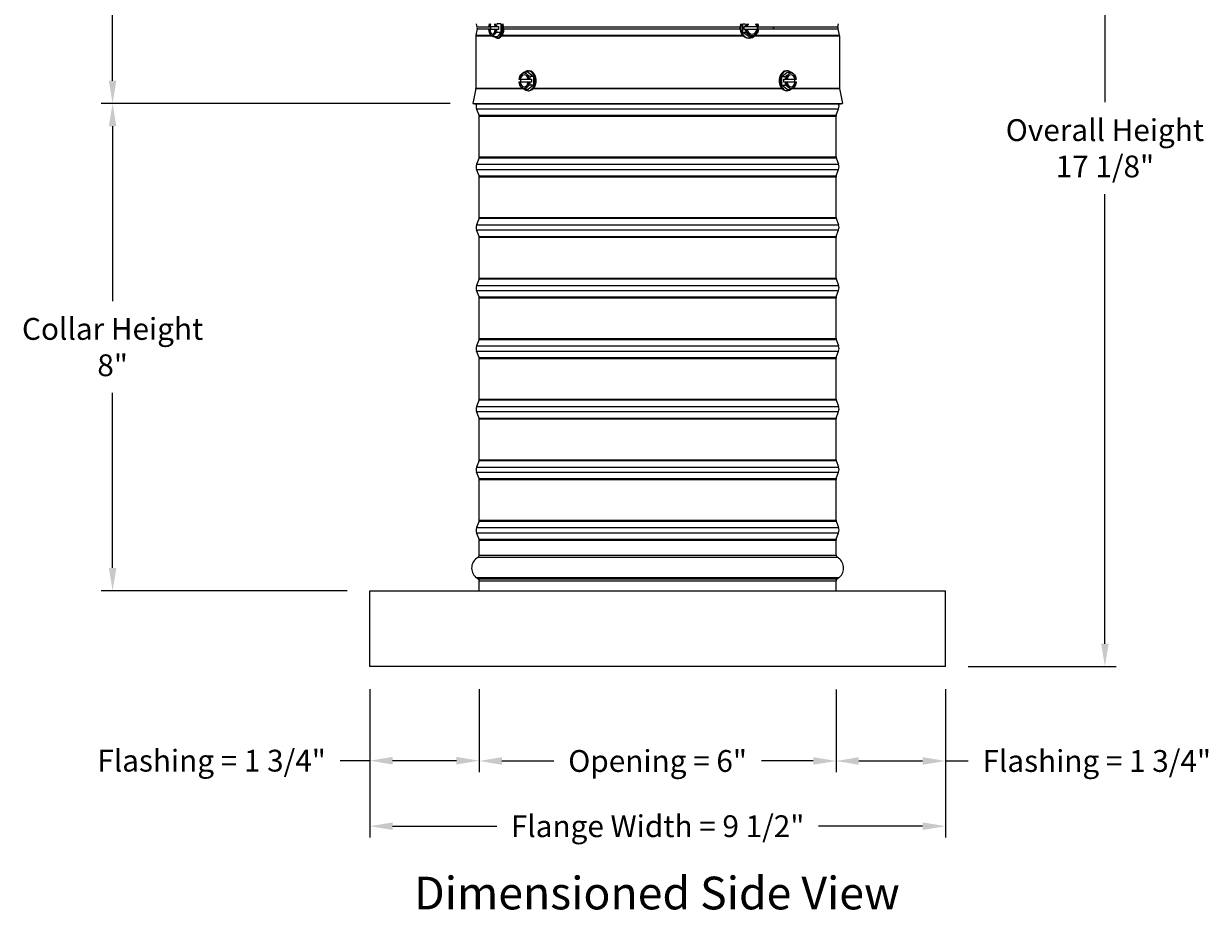
# Model space of a CAD drawing. Units: inches. Extents: x 0.5 to 67.5, y 1.5 to 42.5.
# Drawn here: x 21.6 to 41.2, y 17.4 to 32.1 of the extents above; entities that cross this region are included whole.
import ezdxf

# ---------------------------------------------------------------- set-up
doc = ezdxf.new("R2010")
doc.units = ezdxf.units.IN
doc.header["$LTSCALE"] = 4
doc.header["$MEASUREMENT"] = 0
for name, color, linetype in [('CALLOUTS', 1, 'Continuous'), ('DIMENSIONS', 5, 'Continuous'), ('Visible (ANSI)', 7, 'Continuous'), ('Visible Narrow (ANSI)', 7, 'Continuous')]:
    doc.layers.add(name, color=color, linetype=linetype)
doc.styles.add('Arial', font='arial.ttf')
doc.styles.add('Note Text (ANSI)', font='tahoma.ttf')
doc.dimstyles.new('Dimensions', dxfattribs={"dimtxt": 0.12, "dimasz": 0.125, "dimexe": 0.0625, "dimexo": 0.125, "dimgap": 0.09, "dimtad": 0, "dimtih": 1, "dimtoh": 1, "dimzin": 0, "dimdsep": 46, "dimlunit": 5, "dimtxsty": 'Arial', "dimcen": 0, "dimadec": 0, "dimazin": 0, "dimtfac": 1, "dimtofl": 0, "dimtmove": 0, "dimatfit": 3, "dimfxl": 1, "dimfrac": 2, "dimtolj": 1, "dimtzin": 0, "dimarcsym": 0})

# ---------------------------------------------------------------- blocks, each defined once
blk = doc.blocks.new('*D5')
at = {"layer": 'Defpoints', "color": 0, "transparency": 16777216}
for p in [(35.845, 38.629), (39.468, 38.629), (36.835, 21.516)]:
    blk.add_point(p, dxfattribs=at)
at = {"layer": 'DIMENSIONS', "color": 0, "lineweight": -2, "transparency": 16777216}
for p, q in [((36.22, 38.629), (39.656, 38.629)), ((39.468, 38.254), (39.468, 30.831)), ((39.468, 21.891), (39.468, 29.313)), ((37.21, 21.516), (39.656, 21.516))]:
    blk.add_line(p, q, dxfattribs=at)
at = {"layer": 'DIMENSIONS', "color": 0, "transparency": 16777216}
for points in [[(39.406, 38.254), (39.531, 38.254), (39.468, 38.629)], [(39.406, 21.891), (39.531, 21.891), (39.468, 21.516)]]:
    blk.add_solid(points, dxfattribs=at)
at = {"layer": 'DIMENSIONS', "color": 0, "transparency": 16777216, "insert": (39.468, 30.072), "char_height": 0.36, "attachment_point": 5, "style": 'Arial'}
blk.add_mtext('\\A1;Overall Height \\P17 1/8"', dxfattribs=at)
blk = doc.blocks.new('*D6')
at = {"layer": 'Defpoints', "color": 0, "transparency": 16777216}
for p in [(23.089, 37.837), (28.365, 37.837), (29.035, 30.812)]:
    blk.add_point(p, dxfattribs=at)
at = {"layer": 'DIMENSIONS', "color": 0, "lineweight": -2, "transparency": 16777216}
for p, q in [((27.99, 37.837), (22.901, 37.837)), ((23.089, 37.462), (23.089, 35.075)), ((23.089, 31.187), (23.089, 33.575)), ((28.66, 30.812), (22.901, 30.812))]:
    blk.add_line(p, q, dxfattribs=at)
at = {"layer": 'DIMENSIONS', "color": 0, "transparency": 16777216}
for points in [[(23.026, 37.462), (23.151, 37.462), (23.089, 37.837)], [(23.026, 31.187), (23.151, 31.187), (23.089, 30.812)]]:
    blk.add_solid(points, dxfattribs=at)
at = {"layer": 'DIMENSIONS', "color": 0, "transparency": 16777216, "insert": (23.089, 34.325), "char_height": 0.36, "attachment_point": 5, "style": 'Arial'}
blk.add_mtext('\\A1;Head Height\\P7"', dxfattribs=at)
blk = doc.blocks.new('*D7')
at = {"layer": 'Defpoints', "color": 0, "transparency": 16777216}
for p in [(29.035, 30.812), (23.089, 22.766), (27.335, 22.766)]:
    blk.add_point(p, dxfattribs=at)
at = {"layer": 'DIMENSIONS', "color": 0, "lineweight": -2, "transparency": 16777216}
for p, q in [((28.66, 30.812), (22.901, 30.812)), ((23.089, 30.437), (23.089, 27.546)), ((23.089, 23.141), (23.089, 26.032)), ((26.96, 22.766), (22.901, 22.766))]:
    blk.add_line(p, q, dxfattribs=at)
at = {"layer": 'DIMENSIONS', "color": 0, "transparency": 16777216}
for points in [[(23.026, 30.437), (23.151, 30.437), (23.089, 30.812)], [(23.026, 23.141), (23.151, 23.141), (23.089, 22.766)]]:
    blk.add_solid(points, dxfattribs=at)
at = {"layer": 'DIMENSIONS', "color": 0, "transparency": 16777216, "insert": (23.089, 26.789), "char_height": 0.36, "attachment_point": 5, "style": 'Arial'}
blk.add_mtext('\\A1;Collar Height\\P8"', dxfattribs=at)
blk = doc.blocks.new('*D8')
at = {"layer": 'Defpoints', "color": 0, "transparency": 16777216}
for p in [(27.335, 21.516), (29.14, 21.516), (29.14, 19.959)]:
    blk.add_point(p, dxfattribs=at)
at = {"layer": 'DIMENSIONS', "color": 0, "lineweight": -2, "transparency": 16777216}
for p, q in [((27.335, 21.141), (27.335, 19.771)), ((29.14, 21.141), (29.14, 19.771)), ((27.335, 19.959), (26.846, 19.959)), ((28.765, 19.959), (27.71, 19.959))]:
    blk.add_line(p, q, dxfattribs=at)
at = {"layer": 'DIMENSIONS', "color": 0, "transparency": 16777216}
for points in [[(27.71, 20.021), (27.71, 19.896), (27.335, 19.959)], [(28.765, 20.021), (28.765, 19.896), (29.14, 19.959)]]:
    blk.add_solid(points, dxfattribs=at)
at = {"layer": 'DIMENSIONS', "color": 0, "transparency": 16777216, "insert": (24.723, 19.959), "char_height": 0.36, "attachment_point": 5, "style": 'Arial'}
blk.add_mtext('\\A1;Flashing = 1 3/4"', dxfattribs=at)
blk = doc.blocks.new('*D9')
at = {"layer": 'Defpoints', "color": 0, "transparency": 16777216}
for p in [(35.03, 21.511), (36.835, 21.516), (35.03, 19.954)]:
    blk.add_point(p, dxfattribs=at)
at = {"layer": 'DIMENSIONS', "color": 0, "lineweight": -2, "transparency": 16777216}
for p, q in [((35.03, 21.136), (35.03, 19.767)), ((36.835, 21.141), (36.835, 19.767)), ((35.405, 19.954), (36.46, 19.954)), ((36.835, 19.954), (37.21, 19.954))]:
    blk.add_line(p, q, dxfattribs=at)
at = {"layer": 'DIMENSIONS', "color": 0, "transparency": 16777216}
for points in [[(35.405, 20.017), (35.405, 19.892), (35.03, 19.954)], [(36.46, 20.017), (36.46, 19.892), (36.835, 19.954)]]:
    blk.add_solid(points, dxfattribs=at)
at = {"layer": 'DIMENSIONS', "color": 0, "transparency": 16777216, "insert": (39.334, 19.954), "char_height": 0.36, "attachment_point": 5, "style": 'Arial'}
blk.add_mtext('\\A1;Flashing = 1 3/4"', dxfattribs=at)
blk = doc.blocks.new('*D10')
at = {"layer": 'Defpoints', "color": 0, "transparency": 16777216}
for p in [(27.335, 21.516), (36.835, 21.516), (36.835, 18.877)]:
    blk.add_point(p, dxfattribs=at)
at = {"layer": 'DIMENSIONS', "color": 0, "lineweight": -2, "transparency": 16777216}
for p, q in [((27.335, 21.141), (27.335, 18.69)), ((36.835, 21.141), (36.835, 18.69)), ((27.71, 18.877), (29.431, 18.877)), ((36.46, 18.877), (34.74, 18.877))]:
    blk.add_line(p, q, dxfattribs=at)
at = {"layer": 'DIMENSIONS', "color": 0, "transparency": 16777216}
for points in [[(27.71, 18.94), (27.71, 18.815), (27.335, 18.877)], [(36.46, 18.94), (36.46, 18.815), (36.835, 18.877)]]:
    blk.add_solid(points, dxfattribs=at)
at = {"layer": 'DIMENSIONS', "color": 0, "transparency": 16777216, "insert": (32.085, 18.877), "char_height": 0.36, "attachment_point": 5, "style": 'Arial'}
blk.add_mtext('\\A1;Flange Width = 9 1/2"', dxfattribs=at)
blk = doc.blocks.new('*D23')
at = {"layer": 'Defpoints', "color": 0, "transparency": 16777216}
for p in [(29.14, 21.186), (35.03, 21.186), (35.03, 19.954)]:
    blk.add_point(p, dxfattribs=at)
at = {"layer": 'DIMENSIONS', "color": 0, "lineweight": -2, "transparency": 16777216}
for p, q in [((29.14, 20.811), (29.14, 19.767)), ((35.03, 20.811), (35.03, 19.767)), ((29.515, 19.954), (30.373, 19.954)), ((34.655, 19.954), (33.798, 19.954))]:
    blk.add_line(p, q, dxfattribs=at)
at = {"layer": 'DIMENSIONS', "color": 0, "transparency": 16777216}
for points in [[(29.515, 20.017), (29.515, 19.892), (29.14, 19.954)], [(34.655, 20.017), (34.655, 19.892), (35.03, 19.954)]]:
    blk.add_solid(points, dxfattribs=at)
at = {"layer": 'DIMENSIONS', "color": 0, "transparency": 16777216, "insert": (32.085, 19.954), "char_height": 0.36, "width": 3.30744, "attachment_point": 5, "style": 'Arial'}
blk.add_mtext('\\A1;Opening = 6"', dxfattribs=at)

msp = doc.modelspace()

# ---------------------------------------------------------------- linework, layer by layer
at = {"layer": 'Visible (ANSI)'}
for p, q in [((29.10881, 32.07854), (29.09777, 32.12965)), ((29.2954, 32.08114), (29.3082, 32.08114)), ((29.3082, 32.08114), (29.31625, 32.08114)), ((29.31625, 32.08114), (29.40528, 32.08114)), ((29.33408, 32.03314), (29.33408, 32.08114)), ((29.40528, 32.08114), (29.41808, 32.08114)), ((29.41808, 32.08114), (29.42066, 32.08114)), ((29.42066, 32.08114), (29.45908, 32.08114)), ((29.49978, 32.12931), (29.43258, 32.12931)), ((29.45908, 32.08114), (29.45908, 32.03314)), ((29.49949, 32.12965), (29.49978, 32.12931)), ((29.49978, 32.12931), (29.49978, 31.98497)), ((33.49049, 32.12931), (33.49099, 32.12965)), ((33.49049, 32.12931), (33.52928, 32.12931)), ((33.49049, 31.98497), (33.49049, 32.12931)), ((33.51399, 32.08114), (33.53617, 32.08114)), ((33.51399, 32.03314), (33.51399, 32.08114)), ((33.53617, 32.08114), (33.539, 32.08114)), ((33.539, 32.08114), (33.56117, 32.08114)), ((33.56117, 32.08114), (33.72466, 32.08114)), ((33.72466, 32.08114), (33.72931, 32.08114)), ((33.72931, 32.08114), (33.75148, 32.08114)), ((33.73049, 32.08114), (33.73049, 32.03314)), ((33.75148, 32.08114), (33.75267, 32.08114)), ((35.06193, 32.07854), (35.07297, 32.12965)), ((29.08537, 31.93171), (29.08537, 31.06452)), ((29.10881, 32.04555), (29.0865, 31.94227)), ((29.3082, 32.03314), (29.2954, 32.03314)), ((29.31625, 32.03314), (29.3082, 32.03314)), ((29.40528, 32.03314), (29.31625, 32.03314)), ((29.43728, 31.9128), (29.37008, 31.9128)), ((29.41808, 32.03314), (29.40528, 32.03314)), ((29.42066, 32.03314), (29.41808, 32.03314)), ((29.45908, 32.03314), (29.42066, 32.03314)), ((29.49978, 31.98497), (29.43258, 31.98497)), ((29.49978, 31.98497), (29.43728, 31.9128)), ((29.43728, 31.89314), (29.45893, 31.89314)), ((29.53332, 31.98814), (29.53636, 31.98814)), ((33.49049, 31.98497), (33.52928, 31.98497)), ((33.59874, 31.9128), (33.49049, 31.98497)), ((33.53617, 32.03314), (33.51399, 32.03314)), ((33.539, 32.03314), (33.53617, 32.03314)), ((33.56117, 32.03314), (33.539, 32.03314)), ((33.72466, 32.03314), (33.56117, 32.03314)), ((33.59874, 31.89314), (33.58624, 31.89314)), ((33.59874, 31.9128), (33.63754, 31.9128)), ((33.72931, 32.03314), (33.72466, 32.03314)), ((33.75148, 32.03314), (33.72931, 32.03314)), ((33.75267, 32.03314), (33.75148, 32.03314)), ((33.9971, 32.06736), (33.9971, 32.05673)), ((35.06193, 32.04555), (35.08425, 31.94227)), ((35.08537, 31.93171), (35.08537, 31.06452)), ((29.94637, 31.33138), (29.8915, 31.33138)), ((29.94637, 31.35105), (29.96405, 31.35105)), ((29.94637, 31.33138), (30.03476, 31.25922)), ((34.13598, 31.25922), (34.22437, 31.33138)), ((34.22437, 31.35105), (34.20669, 31.35105)), ((34.22437, 31.33138), (34.27924, 31.33138)), ((29.79387, 31.21105), (29.79338, 31.21105)), ((29.79338, 31.16305), (29.79387, 31.16305)), ((29.79387, 31.21105), (29.81197, 31.21105)), ((29.81197, 31.16305), (29.79387, 31.16305)), ((29.81197, 31.21105), (29.81855, 31.21105)), ((29.81855, 31.16305), (29.81197, 31.16305)), ((29.81855, 31.21105), (29.94926, 31.21105)), ((29.94926, 31.16305), (29.81855, 31.16305)), ((29.82475, 31.16305), (29.82475, 31.21105)), ((30.03476, 31.11488), (29.94637, 31.04271)), ((29.94926, 31.21105), (29.96736, 31.21105)), ((29.96736, 31.16305), (29.94926, 31.16305)), ((29.97016, 31.21105), (29.96736, 31.21105)), ((29.96736, 31.16305), (29.97016, 31.16305)), ((29.97016, 31.21105), (30.00153, 31.21105)), ((30.00153, 31.16305), (29.97016, 31.16305)), ((30.03476, 31.25922), (29.97989, 31.25922)), ((30.03476, 31.11488), (29.97989, 31.11488)), ((30.00153, 31.21105), (30.00153, 31.16305)), ((30.03476, 31.25922), (30.03476, 31.11488)), ((34.13598, 31.25922), (34.19085, 31.25922)), ((34.13598, 31.11488), (34.13598, 31.25922)), ((34.13598, 31.11488), (34.19085, 31.11488)), ((34.22437, 31.04271), (34.13598, 31.11488)), ((34.16922, 31.21105), (34.20059, 31.21105)), ((34.16922, 31.16305), (34.16922, 31.21105)), ((34.20059, 31.16305), (34.16922, 31.16305)), ((34.20339, 31.21105), (34.20059, 31.21105)), ((34.20059, 31.16305), (34.20339, 31.16305)), ((34.20339, 31.21105), (34.22149, 31.21105)), ((34.22149, 31.16305), (34.20339, 31.16305)), ((34.22149, 31.21105), (34.3522, 31.21105)), ((34.3522, 31.16305), (34.22149, 31.16305)), ((34.34599, 31.21105), (34.34599, 31.16305)), ((34.3522, 31.21105), (34.35878, 31.21105)), ((34.35878, 31.16305), (34.3522, 31.16305)), ((34.35878, 31.21105), (34.37688, 31.21105)), ((34.37688, 31.16305), (34.35878, 31.16305)), ((34.37736, 31.21105), (34.37688, 31.21105)), ((34.37688, 31.16305), (34.37736, 31.16305)), ((29.08489, 31.05962), (29.03537, 30.81205)), ((29.94637, 31.04271), (29.8915, 31.04271)), ((29.94637, 31.02305), (29.95854, 31.02305)), ((34.22437, 31.02305), (34.21221, 31.02305)), ((34.22437, 31.04271), (34.27924, 31.04271)), ((35.08586, 31.05962), (35.13537, 30.81205)), ((29.03537, 30.81205), (35.13537, 30.81205)), ((29.05989, 30.80714), (29.03537, 30.81205)), ((29.05989, 30.80714), (35.11086, 30.80714)), ((29.13787, 30.61622), (29.09774, 30.72432)), ((35.03287, 30.61622), (35.073, 30.72432)), ((35.11086, 30.80714), (35.13537, 30.81205)), ((29.14037, 29.92917), (29.14037, 30.6023)), ((35.03037, 29.92917), (35.03037, 30.6023)), ((29.13787, 29.91525), (29.09774, 29.80714)), ((29.13787, 29.61622), (29.09774, 29.72432)), ((35.03287, 29.91525), (35.073, 29.80714)), ((35.03287, 29.61622), (35.073, 29.72432)), ((29.14037, 28.92917), (29.14037, 29.6023)), ((35.03037, 28.92917), (35.03037, 29.6023)), ((29.13787, 28.91525), (29.09774, 28.80714)), ((35.03287, 28.91525), (35.073, 28.80714)), ((29.13787, 28.61622), (29.09774, 28.72432)), ((29.14037, 27.92917), (29.14037, 28.6023)), ((35.03037, 27.92917), (35.03037, 28.6023)), ((35.03287, 28.61622), (35.073, 28.72432)), ((29.13787, 27.91525), (29.09774, 27.80714)), ((35.03287, 27.91525), (35.073, 27.80714)), ((29.13787, 27.61622), (29.09774, 27.72432)), ((29.14037, 26.92917), (29.14037, 27.6023)), ((35.03037, 26.92917), (35.03037, 27.6023)), ((35.03287, 27.61622), (35.073, 27.72432)), ((29.13787, 26.91525), (29.09774, 26.80714)), ((35.03287, 26.91525), (35.073, 26.80714)), ((29.13787, 26.61622), (29.09774, 26.72432)), ((29.14037, 25.92917), (29.14037, 26.6023)), ((35.03037, 25.92917), (35.03037, 26.6023)), ((35.03287, 26.61622), (35.073, 26.72432)), ((29.13787, 25.91525), (29.09774, 25.80714)), ((35.03287, 25.91525), (35.073, 25.80714)), ((29.13787, 25.61622), (29.09774, 25.72432)), ((35.03287, 25.61622), (35.073, 25.72432)), ((29.14037, 24.92917), (29.14037, 25.6023)), ((35.03037, 24.92917), (35.03037, 25.6023)), ((29.13787, 24.91525), (29.09774, 24.80714)), ((35.03287, 24.91525), (35.073, 24.80714)), ((29.13787, 24.61622), (29.09774, 24.72432)), ((35.03287, 24.61622), (35.073, 24.72432)), ((29.14037, 23.92917), (29.14037, 24.6023)), ((35.03037, 23.92917), (35.03037, 24.6023)), ((29.13787, 23.91525), (29.09774, 23.80714)), ((35.03287, 23.91525), (35.073, 23.80714)), ((29.13787, 23.61622), (29.09774, 23.72432)), ((35.03287, 23.61622), (35.073, 23.72432)), ((29.14037, 23.35323), (29.14037, 23.6023)), ((35.03037, 23.35323), (35.03037, 23.6023)), ((29.14037, 22.76573), (29.14037, 22.92823)), ((35.03037, 22.76573), (35.03037, 22.92823)), ((27.33537, 22.76573), (36.83537, 22.76573)), ((27.33537, 21.51573), (27.33537, 22.76573)), ((36.83537, 21.51573), (36.83537, 22.76573)), ((36.83537, 21.51573), (27.33537, 21.51573))]:
    msp.add_line(p, q, dxfattribs=at)
for centre, radius, start, end in [((29.03245, 32.06205), 0.07813, 347.809366, 12.190634), ((29.50983, 32.05714), 0.21651, 160.434957, 160.52876), ((35.1383, 32.06205), 0.07813, 167.809366, 192.190634), ((29.13537, 31.93171), 0.05, 167.809366, 180), ((29.50983, 32.05714), 0.21651, 199.47124, 203.727959), ((35.03537, 31.93171), 0.05, 0, 12.190634), ((29.06037, 31.06452), 0.025, 348.690068, 0), ((35.11037, 31.06452), 0.025, 180, 191.309932), ((29.20931, 30.76573), 0.119, 159.635074, 200.364926), ((34.96144, 30.76573), 0.119, 339.635074, 20.364926), ((29.10037, 30.6023), 0.04, 0, 20.364926), ((35.07037, 30.6023), 0.04, 159.635074, 180), ((29.10037, 29.92917), 0.04, 339.635074, 0), ((35.07037, 29.92917), 0.04, 180, 200.364926), ((29.20931, 29.76573), 0.119, 159.635074, 200.364926), ((34.96144, 29.76573), 0.119, 339.635074, 20.364926), ((29.10037, 29.6023), 0.04, 0, 20.364926), ((35.07037, 29.6023), 0.04, 159.635074, 180), ((29.20931, 28.76573), 0.119, 159.635074, 200.364926), ((29.10037, 28.92917), 0.04, 339.635074, 0), ((35.07037, 28.92917), 0.04, 180, 200.364926), ((34.96144, 28.76573), 0.119, 339.635074, 20.364926), ((29.10037, 28.6023), 0.04, 0, 20.364926), ((35.07037, 28.6023), 0.04, 159.635074, 180), ((29.20931, 27.76573), 0.119, 159.635074, 200.364926), ((29.10037, 27.92917), 0.04, 339.635074, 0), ((35.07037, 27.92917), 0.04, 180, 200.364926), ((34.96144, 27.76573), 0.119, 339.635074, 20.364926), ((29.10037, 27.6023), 0.04, 0, 20.364926), ((35.07037, 27.6023), 0.04, 159.635074, 180), ((29.20931, 26.76573), 0.119, 159.635074, 200.364926), ((29.10037, 26.92917), 0.04, 339.635074, 0), ((35.07037, 26.92917), 0.04, 180, 200.364926), ((34.96144, 26.76573), 0.119, 339.635074, 20.364926), ((29.10037, 26.6023), 0.04, 0, 20.364926), ((35.07037, 26.6023), 0.04, 159.635074, 180), ((29.10037, 25.92917), 0.04, 339.635074, 0), ((35.07037, 25.92917), 0.04, 180, 200.364926), ((29.20931, 25.76573), 0.119, 159.635074, 200.364926), ((29.10037, 25.6023), 0.04, 0, 20.364926), ((35.07037, 25.6023), 0.04, 159.635074, 180), ((34.96144, 25.76573), 0.119, 339.635074, 20.364926), ((29.10037, 24.92917), 0.04, 339.635074, 0), ((35.07037, 24.92917), 0.04, 180, 200.364926), ((29.20931, 24.76573), 0.119, 159.635074, 200.364926), ((34.96144, 24.76573), 0.119, 339.635074, 20.364926), ((29.10037, 24.6023), 0.04, 0, 20.364926), ((35.07037, 24.6023), 0.04, 159.635074, 180), ((29.10037, 23.92917), 0.04, 339.635074, 0), ((35.07037, 23.92917), 0.04, 180, 200.364926), ((29.20931, 23.76573), 0.119, 159.635074, 200.364926), ((34.96144, 23.76573), 0.119, 339.635074, 20.364926), ((29.10037, 23.6023), 0.04, 0, 20.364926), ((35.07037, 23.6023), 0.04, 159.635074, 180), ((29.2185, 23.14073), 0.20312, 119.06891, 229.413683), ((29.10037, 23.35323), 0.04, 299.06891, 0), ((35.07037, 23.35323), 0.04, 180, 240.93109), ((34.95225, 23.14073), 0.20312, 310.586317, 60.93109), ((29.20324, 23.11073), 0.1706, 226.749245, 243.422786), ((29.10037, 22.92823), 0.04, 0, 48.432365), ((35.07037, 22.92823), 0.04, 131.567635, 180), ((34.96751, 23.11073), 0.1706, 296.577214, 313.250755)]:
    msp.add_arc(centre, radius, start, end, dxfattribs=at)
for centre, major_axis, ratio, start_param, end_param in [((29.35674, 32.05714), (0, -0.125), 0.49999982, 4.09363139, 4.51919003), ((29.35674, 32.05714), (0, 0.1), 0.49999982, 0.7597192, 1.32843118), ((29.36479, 32.05714), (0, -0.1), 0.49999982, 3.90131185, 4.47002383), ((29.35674, 32.05714), (0, -0.1), 0.49999982, 1.81316288, 2.38187345), ((29.43728, 32.05714), (0, -0.164), 0.49999982, 5.78847675, 8.31191028), ((29.35674, 32.05714), (0, 0.125), 0.49999982, 4.90558934, 5.33114657), ((29.57233, 32.05714), (0, -0.17678), 0.86602551, 4.29185342, 4.57620269), ((29.54108, 32.1654), (0.16984, -0.04903), 0.43301222, 4.14599267, 4.15012919), ((29.45893, 32.05714), (0, -0.164), 0.49999982, 0, 2.02872498), ((33.58624, 32.05714), (0, -0.164), 0.86602551, 4.25446033, 6.28318531), ((33.59874, 32.05714), (0, -0.164), 0.86602551, 4.25446033, 7.19770705), ((33.50272, 32.1654), (0.15811, 0.07906), 0.25000022, 4.7555019, 4.75964059), ((33.4486, 32.05714), (0, 0.17678), 0.49999982, 4.84857364, 5.13292291), ((33.64524, 32.05714), (0, -0.125), 0.86602551, 4.09363139, 4.51919003), ((33.64524, 32.05714), (0, 0.1), 0.86602551, 0.7597192, 1.32843118), ((33.64059, 32.05714), (0, 0.1), 0.86602551, 4.95475554, 5.52346611), ((33.64524, 32.05714), (0, -0.1), 0.86602551, 1.81316288, 2.38187345), ((33.64524, 32.05714), (0, 0.125), 0.86602551, 4.90558934, 5.33114657), ((33.59874, 32.05714), (0, -0.164), 0.86602551, 1.4239279, 1.7176657), ((33.61098, 32.1654), (0.15811, -0.07906), 0.24999961, 0.68661441, 0.69075093), ((33.6651, 32.05714), (0, -0.17678), 0.49999982, 1.70698099, 1.99133026), ((29.35674, 32.05714), (0, -0.125), 0.49999982, 4.90558934, 5.75958724), ((29.35674, 32.05714), (0, -0.1), 0.49999982, 4.95475554, 7.61161649), ((29.47858, 31.94889), (-0.16984, 0.04903), 0.43301222, 0.34657946, 0.5880022), ((29.36479, 32.05714), (0, -0.1), 0.49999982, 4.95475554, 6.20255758), ((29.35674, 32.05714), (0, -0.125), 0.49999982, 5.75958724, 6.80678479), ((29.47858, 31.94889), (-0.16984, 0.04903), 0.43301222, 0.5880022, 1.00853653), ((29.54108, 31.94889), (-0.16984, -0.04903), 0.43301328, 5.69518273, 6.11571707), ((29.35674, 32.05714), (0, 0.125), 0.49999982, 3.66519213, 4.51919003), ((29.54108, 31.94889), (-0.16984, -0.04903), 0.43301328, 5.2746484, 5.69518273), ((29.57233, 32.05714), (0, -0.17678), 0.86602551, 4.84857283, 5.1329221), ((33.4486, 32.05714), (0, 0.17678), 0.49999982, 4.29185424, 4.57620351), ((33.50272, 31.94889), (-0.15811, 0.07906), 0.24999961, 4.2487414, 4.66927573), ((33.64524, 32.05714), (0, -0.125), 0.86602551, 4.90558934, 5.75958724), ((33.64524, 32.05714), (0, -0.1), 0.86602551, 4.95475554, 7.61161649), ((33.64524, 32.05714), (0, -0.125), 0.86602551, 5.75958724, 6.80678479), ((33.50272, 31.94889), (-0.15811, 0.07906), 0.24999961, 3.82820706, 4.2487414), ((33.61098, 31.94889), (-0.15811, -0.07906), 0.25000022, 1.61390925, 2.03444358), ((33.64059, 32.05714), (0, -0.1), 0.86602551, 0.02685, 1.32843118), ((33.64524, 32.05714), (0, 0.125), 0.86602551, 3.66519213, 4.51919003), ((33.61098, 31.94889), (-0.15811, -0.07906), 0.25000022, 2.03444358, 2.45497792), ((33.6651, 32.05714), (0, -0.17678), 0.49999982, 1.15026158, 1.43461085), ((29.88061, 31.18705), (0, -0.125), 0.70710678, 3.66519143, 4.51918932), ((29.96142, 31.2953), (0.16366, 0.06682), 0.35355339, 2.28452071, 2.70505504), ((29.88061, 31.18705), (0, 0.1), 0.70710678, 4.95475483, 7.61161578), ((29.88719, 31.18705), (0, 0.1), 0.70710678, 0.04651677, 1.32843048), ((29.96142, 31.2953), (0.16366, 0.06682), 0.35355339, 1.86398637, 2.28452071), ((29.88061, 31.18705), (0, 0.125), 0.70710678, 5.75958653, 6.80678408), ((29.94637, 31.18705), (0, 0.164), 0.70710678, 2.64251488, 6.78226308), ((30.04981, 31.2953), (0.16366, -0.06682), 0.35355339, 3.57813027, 3.9986646), ((29.88061, 31.18705), (0, 0.125), 0.70710678, 4.90558864, 5.75958653), ((30.04981, 31.2953), (0.16366, -0.06682), 0.35355339, 3.9986646, 4.41919894), ((29.96405, 31.18705), (0, 0.164), 0.70710678, 3.76937719, 6.28318531), ((34.20669, 31.18705), (0, 0.164), 0.70710678, 0, 2.51380812), ((34.22437, 31.18705), (0, -0.164), 0.70710678, 2.64251488, 6.78226308), ((34.12094, 31.2953), (0.16366, 0.06682), 0.35355339, 5.00557902, 5.42611336), ((34.29013, 31.18705), (0, -0.125), 0.70710678, 3.66519143, 4.51918932), ((34.29013, 31.18705), (0, 0.1), 0.70710678, 4.95475483, 7.61161578), ((34.12094, 31.2953), (0.16366, 0.06682), 0.35355339, 5.42611336, 5.84664769), ((34.29013, 31.18705), (0, 0.125), 0.70710678, 5.75958653, 6.80678408), ((34.20933, 31.2953), (0.16366, -0.06682), 0.35355339, 0.85707195, 1.27760628), ((34.28356, 31.18705), (0, 0.1), 0.70710678, 4.95475483, 6.23666853), ((34.29013, 31.18705), (0, 0.125), 0.70710678, 4.90558864, 5.75958653), ((34.20933, 31.2953), (0.16366, -0.06682), 0.35355339, 0.43653761, 0.85707195), ((29.91723, 31.18705), (0, 0.17678), 0.70710678, 1.15026199, 1.43461126), ((29.91723, 31.18705), (0, 0.17678), 0.70710678, 1.7069814, 1.99133066), ((29.88061, 31.18705), (0, -0.125), 0.70710678, 4.90558864, 5.75958653), ((29.96142, 31.07879), (-0.16366, 0.06682), 0.35355339, 0.43653761, 0.85707195), ((29.88061, 31.18705), (0, -0.1), 0.70710678, 4.95475483, 7.61161578), ((29.88719, 31.18705), (0, -0.1), 0.70710678, 4.95475483, 6.23666853), ((29.88061, 31.18705), (0, 0.125), 0.70710678, 3.66519143, 4.51918932), ((30.04981, 31.07879), (-0.16366, -0.06682), 0.35355339, 5.00557902, 5.42611336), ((30.094, 31.18705), (0, -0.17678), 0.70710678, 4.29185465, 4.57620391), ((30.094, 31.18705), (0, -0.17678), 0.70710678, 4.84857405, 5.13292332), ((34.07674, 31.18705), (0, 0.17678), 0.70710678, 4.84857405, 5.13292332), ((34.07674, 31.18705), (0, 0.17678), 0.70710678, 4.29185465, 4.57620391), ((34.12094, 31.07879), (-0.16366, 0.06682), 0.35355339, 3.9986646, 4.41919894), ((34.29013, 31.18705), (0, -0.125), 0.70710678, 4.90558864, 5.75958653), ((34.29013, 31.18705), (0, -0.1), 0.70710678, 4.95475483, 7.61161578), ((34.28356, 31.18705), (0, -0.1), 0.70710678, 0.04651677, 1.32843048), ((34.29013, 31.18705), (0, 0.125), 0.70710678, 3.66519143, 4.51918932), ((34.20933, 31.07879), (-0.16366, -0.06682), 0.35355339, 2.28452071, 2.70505504), ((34.25352, 31.18705), (0, -0.17678), 0.70710678, 1.7069814, 1.99133066), ((34.25352, 31.18705), (0, -0.17678), 0.70710678, 1.15026199, 1.43461126), ((29.88061, 31.18705), (0, -0.125), 0.70710678, 5.75958653, 6.80678408), ((29.96142, 31.07879), (-0.16366, 0.06682), 0.35355339, 0.85707195, 1.27760628), ((30.04981, 31.07879), (-0.16366, -0.06682), 0.35355339, 5.42611336, 5.84664769), ((34.29013, 31.18705), (0, -0.125), 0.70710678, 5.75958653, 6.80678408), ((34.12094, 31.07879), (-0.16366, 0.06682), 0.35355339, 3.57813027, 3.9986646), ((34.20933, 31.07879), (-0.16366, -0.06682), 0.35355339, 1.86398637, 2.28452071)]:
    msp.add_ellipse(centre, major_axis=major_axis, ratio=ratio, start_param=start_param, end_param=end_param, dxfattribs=at)
msp.add_open_spline([(29.54052, 32.04079), (29.54099, 32.0373), (29.5413, 32.03361), (29.54172, 32.02019), (29.54082, 32.00975), (29.53902, 31.99999), (29.53721, 31.99017), (29.53425, 31.97969), (29.52801, 31.96407), (29.52529, 31.95844), (29.52241, 31.95335)], degree=3, knots=[-0.106264815, -0.106264815, -0.106264815, -0.106264815, -0.076116424, -0.076116424, 0, 0, 0, 0.076515687, 0.076515687, 0.123523903, 0.123523903, 0.123523903, 0.123523903], dxfattribs=at)
at = {"layer": 'Visible Narrow (ANSI)'}
for p, q in [((29.10881, 32.07854), (29.33408, 32.07854)), ((29.54023, 32.07854), (33.44543, 32.07854)), ((33.73955, 32.07854), (35.06193, 32.07854)), ((29.08537, 31.93171), (29.34329, 31.93171)), ((29.0865, 31.94227), (29.33165, 31.94227)), ((29.10881, 32.04555), (29.33408, 32.04555)), ((29.51175, 31.93171), (33.49474, 31.93171)), ((29.51745, 31.94227), (33.48488, 31.94227)), ((29.54072, 32.04555), (33.44457, 32.04555)), ((33.69024, 31.93171), (35.08537, 31.93171)), ((33.7001, 31.94227), (35.08425, 31.94227)), ((33.74041, 32.04555), (35.06193, 32.04555)), ((29.08489, 31.05962), (29.86288, 31.05962)), ((29.08537, 31.06452), (29.85554, 31.06452)), ((30.03705, 31.05962), (34.13369, 31.05962)), ((30.04114, 31.06452), (34.12961, 31.06452)), ((34.30787, 31.05962), (35.08586, 31.05962)), ((34.31521, 31.06452), (35.08537, 31.06452)), ((29.09774, 30.72432), (35.073, 30.72432)), ((29.13787, 30.61622), (35.03287, 30.61622)), ((29.14037, 30.6023), (35.03037, 30.6023)), ((29.14037, 29.92917), (35.03037, 29.92917)), ((29.09774, 29.80714), (35.073, 29.80714)), ((29.09774, 29.72432), (35.073, 29.72432)), ((29.13787, 29.91525), (35.03287, 29.91525)), ((29.13787, 29.61622), (35.03287, 29.61622)), ((29.14037, 29.6023), (35.03037, 29.6023)), ((29.09774, 28.80714), (35.073, 28.80714)), ((29.13787, 28.91525), (35.03287, 28.91525)), ((29.14037, 28.92917), (35.03037, 28.92917)), ((29.09774, 28.72432), (35.073, 28.72432)), ((29.13787, 28.61622), (35.03287, 28.61622)), ((29.14037, 28.6023), (35.03037, 28.6023)), ((29.09774, 27.80714), (35.073, 27.80714)), ((29.13787, 27.91525), (35.03287, 27.91525)), ((29.14037, 27.92917), (35.03037, 27.92917)), ((29.09774, 27.72432), (35.073, 27.72432)), ((29.13787, 27.61622), (35.03287, 27.61622)), ((29.14037, 27.6023), (35.03037, 27.6023)), ((29.09774, 26.80714), (35.073, 26.80714)), ((29.13787, 26.91525), (35.03287, 26.91525)), ((29.14037, 26.92917), (35.03037, 26.92917)), ((29.09774, 26.72432), (35.073, 26.72432)), ((29.13787, 26.61622), (35.03287, 26.61622)), ((29.14037, 26.6023), (35.03037, 26.6023)), ((29.13787, 25.91525), (35.03287, 25.91525)), ((29.14037, 25.92917), (35.03037, 25.92917)), ((29.09774, 25.80714), (35.073, 25.80714)), ((29.09774, 25.72432), (35.073, 25.72432)), ((29.13787, 25.61622), (35.03287, 25.61622)), ((29.14037, 25.6023), (35.03037, 25.6023)), ((29.13787, 24.91525), (35.03287, 24.91525)), ((29.14037, 24.92917), (35.03037, 24.92917)), ((29.09774, 24.80714), (35.073, 24.80714)), ((29.09774, 24.72432), (35.073, 24.72432)), ((29.13787, 24.61622), (35.03287, 24.61622)), ((29.14037, 24.6023), (35.03037, 24.6023)), ((29.13787, 23.91525), (35.03287, 23.91525)), ((29.14037, 23.92917), (35.03037, 23.92917)), ((29.09774, 23.80714), (35.073, 23.80714)), ((29.09774, 23.72432), (35.073, 23.72432)), ((29.13787, 23.61622), (35.03287, 23.61622)), ((29.14037, 23.6023), (35.03037, 23.6023)), ((29.11981, 23.31827), (35.05094, 23.31827)), ((29.14037, 23.35323), (35.03037, 23.35323)), ((29.08635, 22.98647), (35.0844, 22.98647)), ((35.04383, 22.95816), (29.12691, 22.95816)), ((29.14037, 22.92823), (35.03037, 22.92823))]:
    msp.add_line(p, q, dxfattribs=at)
for points, knots in [([(33.9971, 32.05673), (33.99653, 32.05843), (33.9962, 32.06034), (33.9962, 32.06375), (33.99653, 32.06567), (33.9971, 32.06736)], [1.5132712275, 1.5132712275, 1.5132712275, 1.5132712275, 1.5262677274, 1.5262677274, 1.5392644854, 1.5392644854, 1.5392644854, 1.5392644854]), ([(29.95854, 31.02305), (29.9733, 31.02305), (29.98976, 31.02728), (30.0148, 31.04071), (30.02378, 31.04701), (30.03217, 31.05432)], [0.640181262, 0.640181262, 0.640181262, 0.640181262, 0.799242375, 0.799242375, 0.891117485, 0.891117485, 0.891117485, 0.891117485]), ([(34.13858, 31.05432), (34.14697, 31.04701), (34.15595, 31.04071), (34.18099, 31.02728), (34.19745, 31.02305), (34.21221, 31.02305)], [0.38924504, 0.38924504, 0.38924504, 0.38924504, 0.481120149, 0.481120149, 0.640181262, 0.640181262, 0.640181262, 0.640181262])]:
    msp.add_open_spline(points, degree=3, knots=knots, dxfattribs=at)

# ---------------------------------------------------------------- texts
at = {"layer": 'CALLOUTS', "insert": (32.0733, 17.77317), "char_height": 0.54, "width": 8.522406, "attachment_point": 5, "style": 'Note Text (ANSI)'}
msp.add_mtext('{\\fArial|b1|i0|c0|p34;Dimensioned Side View}', dxfattribs=at)

# ---------------------------------------------------------------- dimensions: what is measured, and where the dimension line sits
at = {"layer": 'DIMENSIONS'}
for base, p1, p2, text, override, picture, middle in [((39.46809, 38.62852), (36.83537, 21.51573), (35.84537, 38.62852), 'Overall Height \\P<>', {"dimdec": 4, "dimpost": '"'}, '*D5', (39.46809, 30.07212)), ((23.0886, 37.83705), (29.03537, 30.81205), (28.36537, 37.83705), 'Head Height\\P<>', {"dimdec": 3, "dimpost": '"'}, '*D6', (23.0886, 34.32455)), ((23.0886, 22.76573), (29.03537, 30.81205), (27.33537, 22.76573), 'Collar Height\\P<>', {"dimdec": 3, "dimpost": '"'}, '*D7', (23.0886, 26.78889))]:
    dim = msp.add_linear_dim(base=base, p1=p1, p2=p2, angle=90, text=text, dimstyle='Dimensions', override=override, dxfattribs=at)
    dim.commit()
    dim.dimension.update_dxf_attribs({"geometry": picture, "text_midpoint": middle})
dim = msp.add_linear_dim(base=(29.140372792, 19.9585722832), p1=(27.335372792, 21.5157321096), p2=(29.140372792, 21.5157321096), text='Flashing = <>', dimstyle='Dimensions', override={"dimscale": 0, "dimpost": '"', "dimtix": 0, "dimtofl": 0, "dimtmove": 0, "dimatfit": 3}, dxfattribs=at)
dim.commit()
dim.dimension.update_dxf_attribs({"geometry": '*D8', "text_midpoint": (24.7228483272, 19.9585722832), "dimtype": 160})
for base, p1, p2, text, picture, middle in [((36.83537, 18.87709), (27.33537, 21.51573), (36.83537, 21.51573), 'Flange Width = <>', '*D10', (32.08537, 18.87709)), ((35.03037, 19.95413), (29.14037, 21.18573), (35.03037, 21.18573), 'Opening = <>', '*D23', (32.08537, 19.95413))]:
    dim = msp.add_linear_dim(base=base, p1=p1, p2=p2, text=text, dimstyle='Dimensions', override={"dimscale": 0, "dimpost": '"', "dimtix": 0, "dimtofl": 0, "dimtmove": 0, "dimatfit": 3}, dxfattribs=at)
    dim.commit()
    dim.dimension.update_dxf_attribs({"geometry": picture, "text_midpoint": middle})
dim = msp.add_linear_dim(base=(35.030372792, 19.9541261802), p1=(36.835372792, 21.5157321096), p2=(35.030372792, 21.5112860066), angle=180, text='Flashing = <>', dimstyle='Dimensions', override={"dimscale": 0, "dimpost": '"', "dimtix": 0, "dimtofl": 0, "dimtmove": 0, "dimatfit": 3}, dxfattribs=at)
dim.commit()
dim.dimension.update_dxf_attribs({"geometry": '*D9', "text_midpoint": (39.333537867, 19.9541261802), "dimtype": 160})

doc.saveas('drawing.dxf')
